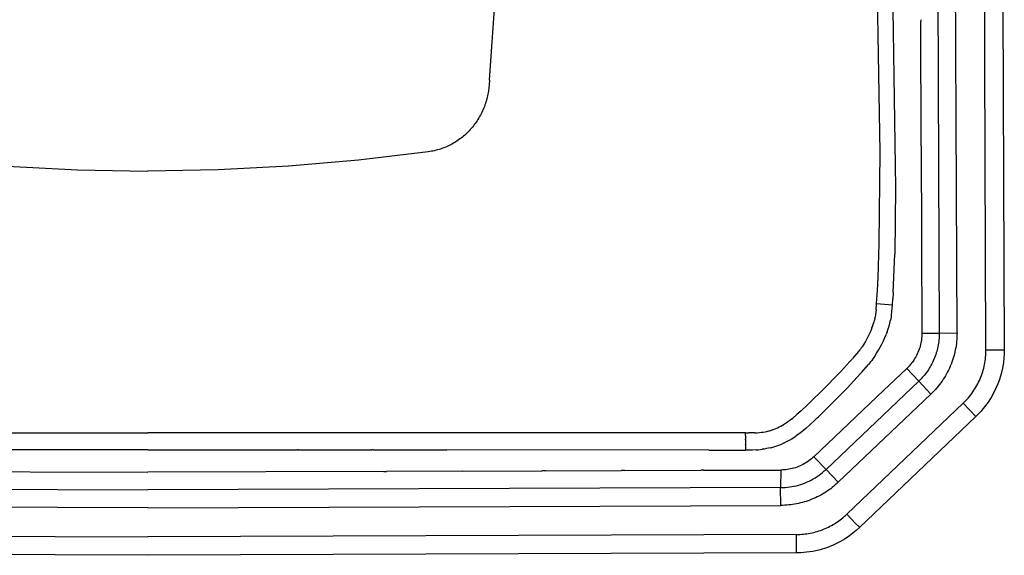
# Model space of a CAD drawing. Extents: x 0 to 0.653, y 0 to 0.48.
# Drawn here: x 0.278 to 0.653, y 0 to 0.204 of the extents above; entities that cross this region are included whole.
import ezdxf

# ---------------------------------------------------------------- set-up
doc = ezdxf.new("R2010")
doc.units = 0
doc.layers.get('0').update_dxf_attribs({"linetype": 'CONTINUOUS'})

msp = doc.modelspace()

# ---------------------------------------------------------------- linework, layer by layer
for points in [[(0.65237, 0.27492), (0.65317, 0.07839), (0.65313, 0.07662), (0.65304, 0.07529), (0.65285, 0.07353), (0.65248, 0.07134), (0.65197, 0.06918), (0.65133, 0.06705), (0.65071, 0.06538), (0.64944, 0.06255), (0.64816, 0.06022), (0.64697, 0.05836), (0.64564, 0.05657), (0.6442, 0.05485), (0.64232, 0.05294), (0.59796, 0.0106), (0.59674, 0.00949), (0.59546, 0.00843), (0.59414, 0.00744), (0.59207, 0.00607), (0.58991, 0.00485), (0.58766, 0.00379), (0.58535, 0.00288), (0.58297, 0.00215), (0.58014, 0.00151), (0.57768, 0.00114), (0.57561, 0.00097), (0.57393, 0.00093), (0.32658, 0), (0.07923, 0.00093)], [(0.63513, 0.08479), (0.63435, 0.27489)], [(0.64617, 0.07836), (0.64557, 0.22576), (0.64547, 0.25032), (0.64537, 0.27489)], [(0.60448, 0.09601), (0.60483, 0.10097), (0.60509, 0.10594), (0.6055, 0.11891), (0.60577, 0.15374), (0.60417, 0.25072)], [(0.61001, 0.2509), (0.61173, 0.14016), (0.61141, 0.11491)], [(0.62767, 0.25112), (0.62796, 0.1804)], [(0.4569, 0.18122), (0.45931, 0.21594)], [(0.62128, 0.20427), (0.62128, 0.20354)], [(0.62147, 0.15619), (0.62128, 0.20354)], [(0.4569, 0.18122), (0.45661, 0.17805), (0.45654, 0.17751), (0.45646, 0.17696), (0.45637, 0.17642), (0.45627, 0.17588), (0.45614, 0.17528), (0.456, 0.17468), (0.45586, 0.17409), (0.45569, 0.1735), (0.45552, 0.17291), (0.45533, 0.17233), (0.45513, 0.17175), (0.45492, 0.17118), (0.45469, 0.17061), (0.45446, 0.17005), (0.45421, 0.16949), (0.45395, 0.16893), (0.45367, 0.16839), (0.45339, 0.16784), (0.45309, 0.16731), (0.45279, 0.16678), (0.45247, 0.16626), (0.45214, 0.16574), (0.4518, 0.16524), (0.45145, 0.16474), (0.45108, 0.16424), (0.45071, 0.16376), (0.45032, 0.16328), (0.44993, 0.16282), (0.44953, 0.16237), (0.44913, 0.16193), (0.44872, 0.1615), (0.44829, 0.16108), (0.44786, 0.16067), (0.44742, 0.16027), (0.44697, 0.15988), (0.44651, 0.1595), (0.44604, 0.15913), (0.44557, 0.15877), (0.44508, 0.15842), (0.44459, 0.15808), (0.44409, 0.15775), (0.44359, 0.15744), (0.44308, 0.15713), (0.44256, 0.15684), (0.44203, 0.15656), (0.4415, 0.15629), (0.44096, 0.15603), (0.44041, 0.15579), (0.43986, 0.15556), (0.43931, 0.15534), (0.43875, 0.15514), (0.43818, 0.15494), (0.43762, 0.15476), (0.43704, 0.1546), (0.43647, 0.15445), (0.43589, 0.15431), (0.4353, 0.15418), (0.43472, 0.15407), (0.43413, 0.15397), (0.43354, 0.15388)], [(0.62796, 0.1804), (0.62838, 0.08476)], [(0.62147, 0.15619), (0.62174, 0.08472)], [(0.21963, 0.15388), (0.24626, 0.15073), (0.27298, 0.14843), (0.29977, 0.14703), (0.32658, 0.14656)], [(0.43354, 0.15388), (0.4069, 0.15073), (0.38018, 0.14843), (0.3534, 0.14703), (0.32658, 0.14656)], [(0.61082, 0.10021), (0.61141, 0.11491)], [(0.61048, 0.09549), (0.61066, 0.09779)], [(0.61082, 0.10021), (0.61066, 0.09779)], [(0.60426, 0.09368), (0.60448, 0.09601)], [(0.60448, 0.09601), (0.61048, 0.09549)], [(0.61022, 0.0928), (0.61048, 0.09549)], [(0.60376, 0.09033), (0.60362, 0.08972), (0.60347, 0.08912), (0.6033, 0.08852)], [(0.60376, 0.09033), (0.60387, 0.09084)], [(0.60426, 0.09368), (0.60415, 0.09273), (0.60402, 0.09179), (0.60387, 0.09084)], [(0.61021, 0.0928), (0.61006, 0.09158), (0.60997, 0.09094), (0.60986, 0.09029), (0.60974, 0.08965)], [(0.60271, 0.08674), (0.60227, 0.08565), (0.60181, 0.08459), (0.6013, 0.08354), (0.60076, 0.08251), (0.60018, 0.0815), (0.59957, 0.08051), (0.59893, 0.07954)], [(0.60271, 0.08674), (0.60302, 0.08762), (0.6033, 0.08852)], [(0.60852, 0.08526), (0.60888, 0.08634), (0.60921, 0.08744), (0.60949, 0.08854), (0.60974, 0.08965)], [(0.60374, 0.07591), (0.60448, 0.07704), (0.60519, 0.07819), (0.60586, 0.07937), (0.6065, 0.08056), (0.60709, 0.08177), (0.60764, 0.08301), (0.60815, 0.08426)], [(0.60852, 0.08526), (0.60815, 0.08426)], [(0.62174, 0.08472), (0.62173, 0.08409), (0.6217, 0.08347), (0.62165, 0.08284), (0.62158, 0.08222), (0.62148, 0.08159), (0.62137, 0.08098), (0.62123, 0.08036), (0.62108, 0.07975), (0.6209, 0.07915), (0.6207, 0.07856), (0.62049, 0.07797), (0.62025, 0.07738), (0.61999, 0.07681), (0.61972, 0.07625), (0.61942, 0.07569), (0.61911, 0.07515), (0.61877, 0.07462), (0.61842, 0.0741), (0.61806, 0.07359), (0.61767, 0.07309), (0.61727, 0.07261), (0.61685, 0.07214), (0.61642, 0.07168), (0.61597, 0.07124)], [(0.62838, 0.08476), (0.62837, 0.08412), (0.62835, 0.08347), (0.62831, 0.08283), (0.62826, 0.08218), (0.62819, 0.08155), (0.6281, 0.08091), (0.628, 0.08028), (0.62788, 0.07965), (0.62774, 0.07902), (0.62759, 0.0784), (0.62743, 0.07778), (0.62724, 0.07717), (0.62704, 0.07655), (0.62683, 0.07594), (0.6266, 0.07534), (0.62635, 0.07474), (0.62609, 0.07415), (0.62581, 0.07357), (0.62552, 0.07299), (0.62521, 0.07242), (0.62489, 0.07186), (0.62456, 0.07131), (0.62422, 0.07077), (0.62386, 0.07024), (0.62348, 0.06972), (0.6231, 0.06921), (0.6227, 0.06871), (0.62229, 0.06822), (0.62187, 0.06775), (0.62144, 0.06728), (0.62099, 0.06682), (0.62053, 0.06638)], [(0.62174, 0.08472), (0.62838, 0.08476)], [(0.63513, 0.08479), (0.63512, 0.08398), (0.63509, 0.08317), (0.63504, 0.08236), (0.63497, 0.08155), (0.63488, 0.08074), (0.63477, 0.07993), (0.63464, 0.07913), (0.63449, 0.07833), (0.63432, 0.07754), (0.63413, 0.07675), (0.63392, 0.07597), (0.63369, 0.07519), (0.63344, 0.07441), (0.63317, 0.07364), (0.63288, 0.07287), (0.63257, 0.07212), (0.63224, 0.07138), (0.63189, 0.07065), (0.63153, 0.06992), (0.63115, 0.06921), (0.63075, 0.0685), (0.63033, 0.06781), (0.62989, 0.06712), (0.62944, 0.06645), (0.62897, 0.06579), (0.62848, 0.06513), (0.62797, 0.06449), (0.62744, 0.06386), (0.6269, 0.06325), (0.62635, 0.06264), (0.62578, 0.06206), (0.62519, 0.06149)], [(0.62838, 0.08476), (0.63513, 0.08479)], [(0.59861, 0.07908), (0.59829, 0.07864), (0.59794, 0.07818), (0.59758, 0.07772), (0.59683, 0.07683), (0.5953, 0.07506)], [(0.59861, 0.07908), (0.59893, 0.07954)], [(0.60374, 0.07591), (0.60338, 0.0754), (0.603, 0.07487), (0.60261, 0.07435), (0.6022, 0.07384), (0.60137, 0.07282)], [(0.6375, 0.05799), (0.63801, 0.05849), (0.63851, 0.05901), (0.63899, 0.05953), (0.63946, 0.06007), (0.63992, 0.06062), (0.64037, 0.06118), (0.64079, 0.06176), (0.64121, 0.06234), (0.6416, 0.06292), (0.64198, 0.06352), (0.64235, 0.06413), (0.6427, 0.06474), (0.64303, 0.06537), (0.64335, 0.066), (0.64365, 0.06664), (0.64393, 0.06729), (0.6442, 0.06795), (0.64446, 0.06862), (0.6447, 0.06929), (0.64492, 0.06997), (0.64512, 0.07065), (0.6453, 0.07134), (0.64547, 0.07203), (0.64562, 0.07272), (0.64575, 0.07342), (0.64586, 0.07412), (0.64596, 0.07482), (0.64604, 0.07553), (0.6461, 0.07624), (0.64614, 0.07695), (0.64616, 0.07766), (0.64617, 0.07836)], [(0.64617, 0.07836), (0.65116, 0.07838), (0.65271, 0.07839), (0.65307, 0.07839), (0.65315, 0.07839), (0.65317, 0.07839), (0.65317, 0.07839), (0.65317, 0.07839), (0.65317, 0.07839), (0.65317, 0.07839)], [(0.59079, 0.07014), (0.59426, 0.07389)], [(0.5951, 0.07483), (0.59426, 0.07389)], [(0.5951, 0.07483), (0.5953, 0.07506)], [(0.59879, 0.06983), (0.60137, 0.07282)], [(0.57567, 0.05511), (0.57804, 0.05732), (0.5854, 0.06457), (0.58894, 0.0682)], [(0.58793, 0.05839), (0.5932, 0.06379), (0.59834, 0.06933)], [(0.59079, 0.07014), (0.58894, 0.0682)], [(0.59879, 0.06983), (0.59834, 0.06933)], [(0.61597, 0.07124), (0.60711, 0.06284)], [(0.61597, 0.07124), (0.62053, 0.06638)], [(0.62053, 0.06638), (0.58518, 0.03276)], [(0.62519, 0.06149), (0.62053, 0.06638)], [(0.58056, 0.03761), (0.60711, 0.06284)], [(0.62519, 0.06149), (0.58985, 0.02785)], [(0.58792, 0.05839), (0.58228, 0.05286)], [(0.59313, 0.01567), (0.6375, 0.05799)], [(0.64232, 0.05294), (0.6375, 0.05799)], [(0.57567, 0.05511), (0.5741, 0.05368), (0.57248, 0.0523)], [(0.58179, 0.05239), (0.58229, 0.05286)], [(0.64232, 0.05294), (0.64233, 0.05293)], [(0.55808, 0.04672), (0.55895, 0.04676), (0.55982, 0.04683), (0.56054, 0.04691), (0.56126, 0.04701), (0.56195, 0.04713), (0.56265, 0.04727), (0.56333, 0.04744), (0.56368, 0.04753), (0.56401, 0.04763), (0.56436, 0.04773), (0.56469, 0.04784), (0.56536, 0.04808), (0.56603, 0.04834), (0.56668, 0.04863), (0.56733, 0.04894), (0.56797, 0.04927), (0.5686, 0.04962), (0.56922, 0.04998)], [(0.57205, 0.05195), (0.57137, 0.05143), (0.57067, 0.05092), (0.56995, 0.05044), (0.56923, 0.04998)], [(0.57205, 0.05195), (0.57248, 0.0523)], [(0.57744, 0.04842), (0.57914, 0.04993), (0.58081, 0.05147)], [(0.58179, 0.05239), (0.5808, 0.05147)], [(0.09862, 0.04669), (0.32658, 0.04674)], [(0.55454, 0.04669), (0.32658, 0.04674)], [(0.55453, 0.04565), (0.55452, 0.04429)], [(0.55453, 0.04565), (0.55454, 0.04669)], [(0.55454, 0.04669), (0.55571, 0.04669)], [(0.55808, 0.04672), (0.5569, 0.04669), (0.55571, 0.04668)], [(0.56949, 0.04302), (0.57039, 0.04347), (0.57127, 0.04396), (0.57215, 0.04447), (0.573, 0.04501), (0.57384, 0.04558)], [(0.57744, 0.04842), (0.57594, 0.04715), (0.57542, 0.04674), (0.5749, 0.04634), (0.57437, 0.04596), (0.57384, 0.04558)], [(0.55452, 0.04406), (0.55451, 0.04233)], [(0.55451, 0.0422), (0.55451, 0.04233)], [(0.55451, 0.0422), (0.55451, 0.04011)], [(0.55452, 0.04406), (0.55452, 0.04429)], [(0.56411, 0.04105), (0.56489, 0.04125), (0.56566, 0.04149), (0.56643, 0.04174), (0.56719, 0.04202), (0.56794, 0.04232), (0.56868, 0.04264)], [(0.56891, 0.04274), (0.56868, 0.04264)], [(0.56891, 0.04274), (0.56928, 0.04291)], [(0.56949, 0.04302), (0.56928, 0.04291)], [(0.32658, 0.04017), (0.26959, 0.04018)], [(0.32658, 0.04017), (0.38357, 0.04018)], [(0.38394, 0.04018), (0.38357, 0.04018)], [(0.38394, 0.04018), (0.41206, 0.04018)], [(0.41255, 0.04018), (0.41206, 0.04018)], [(0.41255, 0.04018), (0.44055, 0.04017)], [(0.54056, 0.04012), (0.44055, 0.04017)], [(0.54056, 0.04012), (0.55451, 0.04011)], [(0.55849, 0.0402), (0.55716, 0.04014), (0.55451, 0.04011)], [(0.55849, 0.0402), (0.55928, 0.04025), (0.56006, 0.04033), (0.56085, 0.04042)], [(0.56411, 0.04105), (0.56327, 0.04085), (0.56244, 0.04068), (0.56164, 0.04054), (0.56085, 0.04042)], [(0.58056, 0.03761), (0.58009, 0.03718), (0.57961, 0.03677), (0.57911, 0.03637), (0.5786, 0.03599), (0.57808, 0.03563), (0.57755, 0.03528), (0.577, 0.03496), (0.57645, 0.03465), (0.57588, 0.03437), (0.5753, 0.0341), (0.57472, 0.03385), (0.57412, 0.03363), (0.57352, 0.03342), (0.57292, 0.03324), (0.5723, 0.03307), (0.57169, 0.03293), (0.57106, 0.03281), (0.57043, 0.03271), (0.5698, 0.03263), (0.56917, 0.03257), (0.56854, 0.03254), (0.5679, 0.03252)], [(0.58056, 0.03761), (0.58518, 0.03276)], [(0.23664, 0.03202), (0.32658, 0.0317)], [(0.41653, 0.03202), (0.32658, 0.0317)], [(0.41653, 0.03202), (0.41765, 0.03202)], [(0.44651, 0.03212), (0.41765, 0.03202)], [(0.44651, 0.03212), (0.47686, 0.03223)], [(0.47823, 0.03223), (0.47686, 0.03223)], [(0.47823, 0.03223), (0.50721, 0.03233)], [(0.50847, 0.03233), (0.50721, 0.03233)], [(0.50847, 0.03233), (0.53755, 0.03243)], [(0.53843, 0.03243), (0.53755, 0.03243)], [(0.53843, 0.03243), (0.5679, 0.03252)], [(0.56789, 0.02581), (0.56876, 0.02583), (0.56962, 0.02588), (0.57049, 0.02596), (0.57135, 0.02606), (0.5722, 0.0262), (0.57305, 0.02637), (0.5739, 0.02656), (0.57474, 0.02679), (0.57557, 0.02704), (0.57639, 0.02732), (0.5772, 0.02763), (0.578, 0.02797), (0.57878, 0.02833), (0.57956, 0.02872), (0.58032, 0.02914), (0.58106, 0.02958), (0.58179, 0.03005), (0.58251, 0.03055), (0.5832, 0.03107), (0.58388, 0.03161), (0.58454, 0.03217), (0.58518, 0.03276)], [(0.5679, 0.03252), (0.56789, 0.02581)], [(0.58985, 0.02785), (0.58518, 0.03276)], [(0.58985, 0.02785), (0.58929, 0.02734), (0.58873, 0.02684), (0.58815, 0.02635), (0.58756, 0.02587), (0.58696, 0.02541), (0.58635, 0.02497), (0.58573, 0.02454), (0.5851, 0.02412), (0.58446, 0.02372), (0.58381, 0.02334), (0.58316, 0.02296), (0.58249, 0.02261), (0.58181, 0.02227), (0.58113, 0.02195), (0.58044, 0.02164), (0.57974, 0.02135), (0.57904, 0.02108), (0.57833, 0.02082), (0.57761, 0.02058), (0.57689, 0.02035), (0.57616, 0.02015), (0.57542, 0.01996), (0.57469, 0.01979), (0.57395, 0.01963), (0.5732, 0.0195), (0.57246, 0.01938), (0.57171, 0.01928), (0.57096, 0.01919), (0.5702, 0.01913), (0.56944, 0.01908), (0.56868, 0.01905), (0.56791, 0.01903)], [(0.08528, 0.02581), (0.32658, 0.02499)], [(0.56789, 0.02581), (0.32658, 0.02499)], [(0.56791, 0.01903), (0.56789, 0.02581)], [(0.32658, 0.01813), (0.08525, 0.01903)], [(0.32658, 0.01813), (0.56791, 0.01903)], [(0.57391, 0.00793), (0.57458, 0.00794), (0.57524, 0.00796), (0.57591, 0.00801), (0.57658, 0.00806), (0.57724, 0.00814), (0.57789, 0.00823), (0.57855, 0.00833), (0.5792, 0.00845), (0.57985, 0.00859), (0.58049, 0.00874), (0.58114, 0.0089), (0.58177, 0.00908), (0.58241, 0.00928), (0.58304, 0.00949), (0.58366, 0.00972), (0.58428, 0.00996), (0.58489, 0.01021), (0.58549, 0.01048), (0.58609, 0.01077), (0.58668, 0.01106), (0.58727, 0.01138), (0.58785, 0.0117), (0.58842, 0.01204), (0.58898, 0.01239), (0.58953, 0.01276), (0.59007, 0.01314), (0.5906, 0.01353), (0.59113, 0.01393), (0.59165, 0.01435), (0.59215, 0.01478), (0.59265, 0.01521), (0.59313, 0.01567)], [(0.59313, 0.01567), (0.59657, 0.01206), (0.59764, 0.01094), (0.59789, 0.01068), (0.59795, 0.01062), (0.59796, 0.0106), (0.59796, 0.0106), (0.59796, 0.0106), (0.59796, 0.0106), (0.59796, 0.0106)], [(0.07926, 0.00793), (0.32658, 0.007)], [(0.57391, 0.00793), (0.32658, 0.007)], [(0.57392, 0.00565), (0.57391, 0.00793)], [(0.57392, 0.00555), (0.57392, 0.00565)], [(0.57392, 0.00533), (0.57392, 0.00555)], [(0.57393, 0.00208), (0.57392, 0.00533)], [(0.57393, 0.00203), (0.57393, 0.00208)], [(0.57393, 0.00189), (0.57393, 0.00203)], [(0.57393, 0.00184), (0.57393, 0.00189)], [(0.57393, 0.00172), (0.57393, 0.00184)], [(0.57393, 0.00162), (0.57393, 0.00172)], [(0.57393, 0.00157), (0.57393, 0.00162)], [(0.57393, 0.00152), (0.57393, 0.00157)], [(0.57393, 0.0013), (0.57393, 0.00152)], [(0.57393, 0.00127), (0.57393, 0.0013)], [(0.57393, 0.0012), (0.57393, 0.00127)], [(0.57393, 0.00103), (0.57393, 0.0012)], [(0.57393, 0.00093), (0.57393, 0.00093), (0.57393, 0.00093), (0.57393, 0.00093), (0.57393, 0.00093), (0.57393, 0.00093), (0.57393, 0.00095), (0.57393, 0.00103)]]:
    msp.add_lwpolyline(points)

doc.saveas('drawing.dxf')
